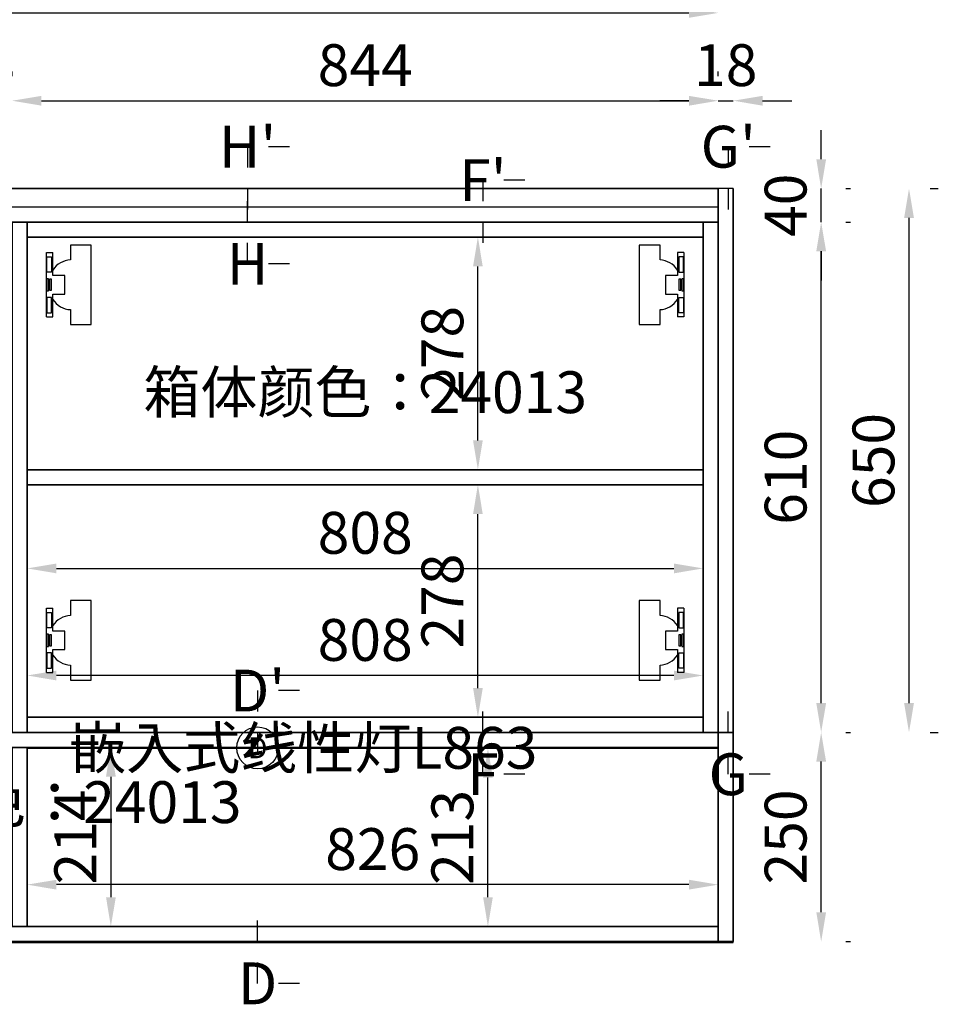
# Model space of a CAD drawing. Units: millimetres. Extents: x 49394 to 85641, y 11123 to 15579.
# Drawn here: x 66679 to 67777, y 13623 to 14800 of the extents above; entities that cross this region are included whole.
import ezdxf
from ezdxf.enums import TextEntityAlignment as Align

# ---------------------------------------------------------------- set-up
doc = ezdxf.new("R2010")
doc.units = ezdxf.units.MM
doc.linetypes.add('oppeinFootLine', pattern=[50, 25, -25])
doc.styles.add('宋体', font='txt', dxfattribs={"height": 50})
doc.dimstyles.new('3vjia', dxfattribs={"dimscale": 35, "dimtxt": 2, "dimasz": 1, "dimexe": 1, "dimexo": 2, "dimgap": 0.5, "dimtad": 1, "dimdec": 0, "dimzin": 0, "dimdsep": 46, "dimtxsty": '宋体', "dimcen": 1.5, "dimdle": 1, "dimadec": 0, "dimazin": 0, "dimtfac": 1, "dimtdec": 4, "dimtmove": 2, "dimatfit": 3, "dimfxl": 3, "dimfxlon": 1, "dimtolj": 1, "dimtzin": 0, "dimarcsym": 0})

# ---------------------------------------------------------------- blocks, each defined once
blk = doc.blocks.new('*D371')
at = {"color": 251, "lineweight": -2, "transparency": 16777216}
for p, q in [((66817.6, 13929.7), (66822.9, 13929.7)), ((66787.9, 13894.7), (66787.9, 13750.7)), ((66817.6, 13715.7), (66822.9, 13715.7))]:
    blk.add_line(p, q, dxfattribs=at)
at = {"color": 251, "transparency": 16777216}
for points in [[(66782.1, 13894.7), (66793.8, 13894.7), (66787.9, 13929.7)], [(66782.1, 13750.7), (66793.8, 13750.7), (66787.9, 13715.7)]]:
    blk.add_solid(points, dxfattribs=at)
at = {"layer": 'Defpoints', "color": 0, "transparency": 16777216}
for p in [(66687.9, 13929.7, 3535), (66687.9, 13715.7, 3535), (66787.9, 13715.7)]:
    blk.add_point(p, dxfattribs=at)
at = {"color": 7, "transparency": 16777216, "insert": (66745.4, 13822.7), "char_height": 50, "attachment_point": 5, "rotation": 90, "style": '宋体'}
blk.add_mtext('\\A1;214', dxfattribs=at)
blk = doc.blocks.new('CabinetBoard-柜体横板-e5f4f451-4f66-4915-9014-dc724b5804b9')
for p, q in [((15723.2, 3176.4, 3535), (15723.2, 3176.4, 3535)), ((15723.2, 3176.4, 3535), (15723.2, 3176.4, 3535)), ((15723.2, 3176.4, 3535), (15723.2, 3176.4, 3535)), ((15723.2, 3176.4, 3535), (17393.2, 3176.4, 3535)), ((17393.2, 3176.4, 3535), (15723.2, 3176.4, 3535)), ((15723.2, 3158.4, 3535), (15723.2, 3176.4, 3535)), ((15723.2, 3158.4, 3535), (15723.2, 3176.4, 3535)), ((17393.2, 3176.4, 3535), (17393.2, 3176.4, 3535)), ((17393.2, 3176.4, 3535), (17393.2, 3176.4, 3535)), ((17393.2, 3176.4, 3535), (17393.2, 3176.4, 3535)), ((17393.2, 3158.4, 3535), (17393.2, 3176.4, 3535)), ((17393.2, 3158.4, 3535), (17393.2, 3176.4, 3535)), ((15723.2, 3158.4, 3535), (15723.2, 3158.4, 3535)), ((15723.2, 3158.4, 3535), (15723.2, 3158.4, 3535)), ((15723.2, 3158.4, 3535), (15723.2, 3158.4, 3535)), ((15723.2, 3158.4, 3535), (17393.2, 3158.4, 3535)), ((17393.2, 3158.4, 3535), (15723.2, 3158.4, 3535)), ((17393.2, 3158.4, 3535), (17393.2, 3158.4, 3535)), ((17393.2, 3158.4, 3535), (17393.2, 3158.4, 3535)), ((17393.2, 3158.4, 3535), (17393.2, 3158.4, 3535))]:
    blk.add_line(p, q)
blk = doc.blocks.new('CabinetBoard-柜体横板-c106d1f3-3941-4812-805d-e37c74c05da0')
for p, q in [((15723.2, 2944.4, 3535), (15723.2, 2944.4, 3535)), ((15723.2, 2944.4, 3535), (15723.2, 2944.4, 3535)), ((15723.2, 2944.4, 3535), (15723.2, 2944.4, 3535)), ((15723.2, 2944.4, 3535), (17393.2, 2944.4, 3535)), ((17393.2, 2944.4, 3535), (15723.2, 2944.4, 3535)), ((15723.2, 2926.4, 3535), (15723.2, 2944.4, 3535)), ((15723.2, 2926.4, 3535), (15723.2, 2944.4, 3535)), ((17393.2, 2944.4, 3535), (17393.2, 2944.4, 3535)), ((17393.2, 2944.4, 3535), (17393.2, 2944.4, 3535)), ((17393.2, 2944.4, 3535), (17393.2, 2944.4, 3535)), ((17393.2, 2926.4, 3535), (17393.2, 2944.4, 3535)), ((17393.2, 2926.4, 3535), (17393.2, 2944.4, 3535)), ((15723.2, 2926.4, 3535), (15723.2, 2926.4, 3535)), ((15723.2, 2926.4, 3535), (15723.2, 2926.4, 3535)), ((15723.2, 2926.4, 3535), (15723.2, 2926.4, 3535)), ((15723.2, 2926.4, 3535), (17393.2, 2926.4, 3535)), ((17393.2, 2926.4, 3535), (15723.2, 2926.4, 3535)), ((17393.2, 2926.4, 3535), (17393.2, 2926.4, 3535)), ((17393.2, 2926.4, 3535), (17393.2, 2926.4, 3535)), ((17393.2, 2926.4, 3535), (17393.2, 2926.4, 3535))]:
    blk.add_line(p, q)
blk = doc.blocks.new('CabinetBoard-柜体竖板-ccc59299-046b-45e5-b372-d1145cda1181')
for p, q in [((15705.2, 2926.4, 3535), (15705.2, 3176.4, 3535)), ((15705.2, 3176.4, 3535), (15705.2, 3176.4, 3535)), ((15705.2, 3176.4, 3535), (15705.2, 3176.4, 3535)), ((15705.2, 3176.4, 3535), (15705.2, 3176.4, 3535)), ((15705.2, 3176.4, 3535), (15705.2, 2926.4, 3535)), ((15723.2, 3176.4, 3535), (15705.2, 3176.4, 3535)), ((15723.2, 3176.4, 3535), (15705.2, 3176.4, 3535)), ((15723.2, 2926.4, 3535), (15723.2, 3176.4, 3535)), ((15723.2, 3176.4, 3535), (15723.2, 3176.4, 3535)), ((15723.2, 3176.4, 3535), (15723.2, 3176.4, 3535)), ((15723.2, 3176.4, 3535), (15723.2, 3176.4, 3535)), ((15723.2, 3176.4, 3535), (15723.2, 2926.4, 3535)), ((15705.2, 2926.4, 3535), (15705.2, 2926.4, 3535)), ((15705.2, 2926.4, 3535), (15705.2, 2926.4, 3535)), ((15705.2, 2926.4, 3535), (15705.2, 2926.4, 3535)), ((15723.2, 2926.4, 3535), (15705.2, 2926.4, 3535)), ((15723.2, 2926.4, 3535), (15705.2, 2926.4, 3535)), ((15723.2, 2926.4, 3535), (15723.2, 2926.4, 3535)), ((15723.2, 2926.4, 3535), (15723.2, 2926.4, 3535)), ((15723.2, 2926.4, 3535), (15723.2, 2926.4, 3535))]:
    blk.add_line(p, q)
blk = doc.blocks.new('CabinetBoard-柜体竖板-c174d124-8bb8-4cdf-99cb-5683bcab71f4')
for p, q in [((17393.2, 2926.4, 3535), (17393.2, 3176.4, 3535)), ((17393.2, 3176.4, 3535), (17393.2, 3176.4, 3535)), ((17393.2, 3176.4, 3535), (17393.2, 3176.4, 3535)), ((17393.2, 3176.4, 3535), (17393.2, 3176.4, 3535)), ((17393.2, 3176.4, 3535), (17393.2, 2926.4, 3535)), ((17411.2, 3176.4, 3535), (17393.2, 3176.4, 3535)), ((17411.2, 3176.4, 3535), (17393.2, 3176.4, 3535)), ((17411.2, 2926.4, 3535), (17411.2, 3176.4, 3535)), ((17411.2, 3176.4, 3535), (17411.2, 3176.4, 3535)), ((17411.2, 3176.4, 3535), (17411.2, 3176.4, 3535)), ((17411.2, 3176.4, 3535), (17411.2, 3176.4, 3535)), ((17411.2, 3176.4, 3535), (17411.2, 2926.4, 3535)), ((17393.2, 2926.4, 3535), (17393.2, 2926.4, 3535)), ((17393.2, 2926.4, 3535), (17393.2, 2926.4, 3535)), ((17393.2, 2926.4, 3535), (17393.2, 2926.4, 3535)), ((17411.2, 2926.4, 3535), (17393.2, 2926.4, 3535)), ((17411.2, 2926.4, 3535), (17393.2, 2926.4, 3535)), ((17411.2, 2926.4, 3535), (17411.2, 2926.4, 3535)), ((17411.2, 2926.4, 3535), (17411.2, 2926.4, 3535)), ((17411.2, 2926.4, 3535), (17411.2, 2926.4, 3535))]:
    blk.add_line(p, q)
blk = doc.blocks.new('CabinetBoard-单元柜18背板-e862447f-1a48-459d-bb4c-30fb33f6471c')
blk.add_lwpolyline([(15723.2, 2944.4), (15723.2, 3158.4), (17393.2, 3158.4), (17393.2, 2944.4)], close=True)
blk = doc.blocks.new('CabinetBoard-柜体竖板-7ef262bb-a825-4381-bf54-f45dc41a3543')
for p, q in [((16549.2, 2944.4, 3535), (16549.2, 3158.4, 3535)), ((16549.2, 3158.4, 3535), (16549.2, 3158.4, 3535)), ((16549.2, 3158.4, 3535), (16549.2, 3158.4, 3535)), ((16549.2, 3158.4, 3535), (16549.2, 3158.4, 3535)), ((16549.2, 3158.4, 3535), (16549.2, 2944.4, 3535)), ((16567.2, 3158.4, 3535), (16549.2, 3158.4, 3535)), ((16567.2, 3158.4, 3535), (16549.2, 3158.4, 3535)), ((16567.2, 2944.4, 3535), (16567.2, 3158.4, 3535)), ((16567.2, 3158.4, 3535), (16567.2, 3158.4, 3535)), ((16567.2, 3158.4, 3535), (16567.2, 3158.4, 3535)), ((16567.2, 3158.4, 3535), (16567.2, 3158.4, 3535)), ((16567.2, 3158.4, 3535), (16567.2, 2944.4, 3535)), ((16549.2, 2944.4, 3535), (16549.2, 2944.4, 3535)), ((16549.2, 2944.4, 3535), (16549.2, 2944.4, 3535)), ((16549.2, 2944.4, 3535), (16549.2, 2944.4, 3535)), ((16567.2, 2944.4, 3535), (16549.2, 2944.4, 3535)), ((16567.2, 2944.4, 3535), (16549.2, 2944.4, 3535)), ((16567.2, 2944.4, 3535), (16567.2, 2944.4, 3535)), ((16567.2, 2944.4, 3535), (16567.2, 2944.4, 3535)), ((16567.2, 2944.4, 3535), (16567.2, 2944.4, 3535))]:
    blk.add_line(p, q)
blk = doc.blocks.new('Functor-竖隔板-986d80b3-fbd5-42f9-bc30-c1d00ffb9df0')
blk.add_blockref('CabinetBoard-柜体竖板-7ef262bb-a825-4381-bf54-f45dc41a3543', (0, 0))
blk = doc.blocks.new('Hardware-灯-aa61dde1-f423-4753-8fcc-1d2633037b3b')
for p, q in [((15705.2, 2926.4, 3535), (15705.2, 2926.4, 3535)), ((15705.2, 2926.4, 3535), (15705.2, 2926.4, 3535)), ((15705.2, 2926.4, 3535), (15705.2, 2926.4, 3535)), ((15705.2, 2926.4, 3535), (17411.2, 2926.4, 3535)), ((17411.2, 2926.4, 3535), (15705.2, 2926.4, 3535)), ((15705.2, 2925.4, 3535), (15705.2, 2926.4, 3535)), ((15705.2, 2925.4, 3535), (15705.2, 2926.4, 3535)), ((15705.2, 2925.4, 3535), (15705.2, 2925.4, 3535)), ((15705.2, 2925.4, 3535), (15705.2, 2925.4, 3535)), ((15705.2, 2925.4, 3535), (15705.2, 2925.4, 3535)), ((15705.2, 2925.4, 3535), (17411.2, 2925.4, 3535)), ((17411.2, 2925.4, 3535), (15705.2, 2925.4, 3535)), ((17411.2, 2926.4, 3535), (17411.2, 2926.4, 3535)), ((17411.2, 2926.4, 3535), (17411.2, 2926.4, 3535)), ((17411.2, 2926.4, 3535), (17411.2, 2926.4, 3535)), ((17411.2, 2925.4, 3535), (17411.2, 2926.4, 3535)), ((17411.2, 2925.4, 3535), (17411.2, 2926.4, 3535)), ((17411.2, 2925.4, 3535), (17411.2, 2925.4, 3535)), ((17411.2, 2925.4, 3535), (17411.2, 2925.4, 3535)), ((17411.2, 2925.4, 3535), (17411.2, 2925.4, 3535))]:
    blk.add_line(p, q)
blk = doc.blocks.new('Functor-E系嵌入式线性灯灰色L1800-715b4c08-7739-4f44-a015-bbe2c09142bd')
blk.add_blockref('Hardware-灯-aa61dde1-f423-4753-8fcc-1d2633037b3b', (0, 0))
blk = doc.blocks.new('Hardware-灯-74f92e4e-d74c-404d-b51d-edb3e87bc249')
for p, q in [((15705.2, 2926.4, 3535), (15705.2, 2926.4, 3535)), ((15705.2, 2926.4, 3535), (15705.2, 2926.4, 3535)), ((15705.2, 2926.4, 3535), (15705.2, 2926.4, 3535)), ((15705.2, 2926.4, 3535), (17411.2, 2926.4, 3535)), ((17411.2, 2926.4, 3535), (15705.2, 2926.4, 3535)), ((15705.2, 2925.4, 3535), (15705.2, 2926.4, 3535)), ((15705.2, 2925.4, 3535), (15705.2, 2926.4, 3535)), ((15705.2, 2925.4, 3535), (15705.2, 2925.4, 3535)), ((15705.2, 2925.4, 3535), (15705.2, 2925.4, 3535)), ((15705.2, 2925.4, 3535), (15705.2, 2925.4, 3535)), ((15705.2, 2925.4, 3535), (17411.2, 2925.4, 3535)), ((17411.2, 2925.4, 3535), (15705.2, 2925.4, 3535)), ((17411.2, 2926.4, 3535), (17411.2, 2926.4, 3535)), ((17411.2, 2926.4, 3535), (17411.2, 2926.4, 3535)), ((17411.2, 2926.4, 3535), (17411.2, 2926.4, 3535)), ((17411.2, 2925.4, 3535), (17411.2, 2926.4, 3535)), ((17411.2, 2925.4, 3535), (17411.2, 2926.4, 3535)), ((17411.2, 2925.4, 3535), (17411.2, 2925.4, 3535)), ((17411.2, 2925.4, 3535), (17411.2, 2925.4, 3535)), ((17411.2, 2925.4, 3535), (17411.2, 2925.4, 3535))]:
    blk.add_line(p, q)
blk = doc.blocks.new('Functor-E系嵌入式线性灯灰色L1800-af5b211e-265e-4ef0-9284-9e15c354c1e9')
blk.add_blockref('Hardware-灯-74f92e4e-d74c-404d-b51d-edb3e87bc249', (0, 0))
blk = doc.blocks.new('Hardware-灯-e17e55f4-f81f-48bf-99e6-dcce41bebc31')
for p, q in [((15723.2, 3158.4, 3535), (15723.2, 3158.4, 3535)), ((15723.2, 3158.4, 3535), (15723.2, 3158.4, 3535)), ((15723.2, 3158.4, 3535), (15723.2, 3158.4, 3535)), ((15723.2, 3158.4, 3535), (16549.2, 3158.4, 3535)), ((16549.2, 3158.4, 3535), (15723.2, 3158.4, 3535)), ((15723.2, 3157.4, 3535), (15723.2, 3158.4, 3535)), ((15723.2, 3157.4, 3535), (15723.2, 3158.4, 3535)), ((15723.2, 3157.4, 3535), (15723.2, 3157.4, 3535)), ((15723.2, 3157.4, 3535), (15723.2, 3157.4, 3535)), ((15723.2, 3157.4, 3535), (15723.2, 3157.4, 3535)), ((15723.2, 3157.4, 3535), (16549.2, 3157.4, 3535)), ((16549.2, 3157.4, 3535), (15723.2, 3157.4, 3535)), ((16549.2, 3158.4, 3535), (16549.2, 3158.4, 3535)), ((16549.2, 3158.4, 3535), (16549.2, 3158.4, 3535)), ((16549.2, 3158.4, 3535), (16549.2, 3158.4, 3535)), ((16549.2, 3157.4, 3535), (16549.2, 3158.4, 3535)), ((16549.2, 3157.4, 3535), (16549.2, 3158.4, 3535)), ((16549.2, 3157.4, 3535), (16549.2, 3157.4, 3535)), ((16549.2, 3157.4, 3535), (16549.2, 3157.4, 3535)), ((16549.2, 3157.4, 3535), (16549.2, 3157.4, 3535))]:
    blk.add_line(p, q)
blk = doc.blocks.new('Functor-E系嵌入式线性灯灰色L863-d84b9a25-a318-403e-915c-7ae4d8f27c97')
blk.add_blockref('Hardware-灯-e17e55f4-f81f-48bf-99e6-dcce41bebc31', (0, 0))
blk = doc.blocks.new('Hardware-灯-f4e2ed93-6f4d-4509-9838-148341bd696a')
for p, q in [((16567.2, 3158.4, 3535), (16567.2, 3158.4, 3535)), ((16567.2, 3158.4, 3535), (16567.2, 3158.4, 3535)), ((16567.2, 3158.4, 3535), (16567.2, 3158.4, 3535)), ((16567.2, 3158.4, 3535), (17393.2, 3158.4, 3535)), ((17393.2, 3158.4, 3535), (16567.2, 3158.4, 3535)), ((16567.2, 3157.4, 3535), (16567.2, 3158.4, 3535)), ((16567.2, 3157.4, 3535), (16567.2, 3158.4, 3535)), ((16567.2, 3157.4, 3535), (16567.2, 3157.4, 3535)), ((16567.2, 3157.4, 3535), (16567.2, 3157.4, 3535)), ((16567.2, 3157.4, 3535), (16567.2, 3157.4, 3535)), ((16567.2, 3157.4, 3535), (17393.2, 3157.4, 3535)), ((17393.2, 3157.4, 3535), (16567.2, 3157.4, 3535)), ((17393.2, 3158.4, 3535), (17393.2, 3158.4, 3535)), ((17393.2, 3158.4, 3535), (17393.2, 3158.4, 3535)), ((17393.2, 3158.4, 3535), (17393.2, 3158.4, 3535)), ((17393.2, 3157.4, 3535), (17393.2, 3158.4, 3535)), ((17393.2, 3157.4, 3535), (17393.2, 3158.4, 3535)), ((17393.2, 3157.4, 3535), (17393.2, 3157.4, 3535)), ((17393.2, 3157.4, 3535), (17393.2, 3157.4, 3535)), ((17393.2, 3157.4, 3535), (17393.2, 3157.4, 3535))]:
    blk.add_line(p, q)
blk = doc.blocks.new('Functor-E系嵌入式线性灯灰色L863-06ed4565-9bbc-49ed-9a35-5a21d6c1c3f1')
blk.add_blockref('Hardware-灯-f4e2ed93-6f4d-4509-9838-148341bd696a', (0, 0))
blk = doc.blocks.new('Unit-定制顶柜_背板横纹-0a1ef455-f01f-4f25-b9b4-a5f3e8927d62')
for name in ['CabinetBoard-柜体竖板-ccc59299-046b-45e5-b372-d1145cda1181', 'CabinetBoard-柜体横板-e5f4f451-4f66-4915-9014-dc724b5804b9', 'CabinetBoard-柜体竖板-c174d124-8bb8-4cdf-99cb-5683bcab71f4', 'CabinetBoard-单元柜18背板-e862447f-1a48-459d-bb4c-30fb33f6471c', 'Functor-E系嵌入式线性灯灰色L863-d84b9a25-a318-403e-915c-7ae4d8f27c97', 'Functor-竖隔板-986d80b3-fbd5-42f9-bc30-c1d00ffb9df0', 'Functor-E系嵌入式线性灯灰色L863-06ed4565-9bbc-49ed-9a35-5a21d6c1c3f1', 'CabinetBoard-柜体横板-c106d1f3-3941-4812-805d-e37c74c05da0', 'Functor-E系嵌入式线性灯灰色L1800-715b4c08-7739-4f44-a015-bbe2c09142bd', 'Functor-E系嵌入式线性灯灰色L1800-af5b211e-265e-4ef0-9284-9e15c354c1e9']:
    blk.add_blockref(name, (0, 0))
blk = doc.blocks.new('*D373')
at = {"color": 251, "lineweight": -2, "transparency": 16777216}
for p, q in [((66722.9, 14143.7), (67460.9, 14143.7)), ((66687.9, 14114), (66687.9, 14108.7)), ((67495.9, 14114), (67495.9, 14108.7))]:
    blk.add_line(p, q, dxfattribs=at)
at = {"color": 251, "transparency": 16777216}
for points in [[(66722.9, 14149.5), (66722.9, 14137.8), (66687.9, 14143.7)], [(67460.9, 14149.5), (67460.9, 14137.8), (67495.9, 14143.7)]]:
    blk.add_solid(points, dxfattribs=at)
at = {"layer": 'Defpoints', "color": 0, "transparency": 16777216}
for p in [(66687.9, 14243.7, 3535), (67495.9, 14243.7, 3535), (67495.9, 14143.7)]:
    blk.add_point(p, dxfattribs=at)
at = {"color": 7, "transparency": 16777216, "insert": (67091.9, 14186.2), "char_height": 50, "attachment_point": 5, "style": '宋体'}
blk.add_mtext('\\A1;808', dxfattribs=at)
blk = doc.blocks.new('*U5')
for p, q in [((0, -25.11), (0, 25.11)), ((0, 25.11), (5, 25.11)), ((0, -25.11), (5, -25.11))]:
    blk.add_line(p, q)
for points in [[(18.67, -19.41), (18.67, -31), (34.83, -31), (34.83, 0), (34.83, 31), (18.67, 31), (18.67, 19.41)], [(5, -25.11), (5, -11.5), (5, -7.23), (14.28, -7.23), (14.28, 0), (14.28, 7.23), (5, 7.23), (5, 11.5), (5, 25.11)]]:
    blk.add_lwpolyline(points)
for points in [[(0.37, 21.8), (3.89, 21.8), (3.89, 9.82), (0.37, 9.82)], [(1.62, 0), (1.62, 4.74), (0, 4.74), (0, 0), (0, -4.74), (1.62, -4.74)], [(3.89, 0), (3.89, 4.25), (2.49, 4.25), (2.49, 0), (2.49, -4.25), (3.89, -4.25)], [(0.37, -21.8), (3.89, -21.8), (3.89, -9.82), (0.37, -9.82)]]:
    blk.add_lwpolyline(points, close=True)
for centre, start, end in [((19.66, 1.94), 93.21493, 146.89478), ((19.66, -1.94), 213.10522, 266.78507)]:
    blk.add_arc(centre, 17.49, start, end)
blk = doc.blocks.new('jiaolian-p')
at = {"xscale": 1.532464848725107, "yscale": 1.532464848725107, "zscale": 1.532464848725107}
blk.add_blockref('*U5', (0, 0), dxfattribs=at)
blk = doc.blocks.new('CabinetBoard-柜体横板-ab5b7268-6638-4562-97f8-1cb78b8be62a')
for p, q in [((16567.2, 3786.4, 3535), (16567.2, 3786.4, 3535)), ((16567.2, 3786.4, 3535), (16567.2, 3786.4, 3535)), ((16567.2, 3786.4, 3535), (16567.2, 3786.4, 3535)), ((16567.2, 3786.4, 3535), (17375.2, 3786.4, 3535)), ((17375.2, 3786.4, 3535), (16567.2, 3786.4, 3535)), ((16567.2, 3768.4, 3535), (16567.2, 3786.4, 3535)), ((16567.2, 3768.4, 3535), (16567.2, 3786.4, 3535)), ((17375.2, 3786.4, 3535), (17375.2, 3786.4, 3535)), ((17375.2, 3786.4, 3535), (17375.2, 3786.4, 3535)), ((17375.2, 3786.4, 3535), (17375.2, 3786.4, 3535)), ((17375.2, 3768.4, 3535), (17375.2, 3786.4, 3535)), ((17375.2, 3768.4, 3535), (17375.2, 3786.4, 3535)), ((16567.2, 3768.4, 3535), (16567.2, 3768.4, 3535)), ((16567.2, 3768.4, 3535), (16567.2, 3768.4, 3535)), ((16567.2, 3768.4, 3535), (16567.2, 3768.4, 3535)), ((16567.2, 3768.4, 3535), (17375.2, 3768.4, 3535)), ((17375.2, 3768.4, 3535), (16567.2, 3768.4, 3535)), ((17375.2, 3768.4, 3535), (17375.2, 3768.4, 3535)), ((17375.2, 3768.4, 3535), (17375.2, 3768.4, 3535)), ((17375.2, 3768.4, 3535), (17375.2, 3768.4, 3535))]:
    blk.add_line(p, q)
blk = doc.blocks.new('CabinetBoard-柜体横板-98d88354-8b4b-4703-acaa-a63d055d4a78')
for p, q in [((16567.2, 3194.4, 3535), (16567.2, 3194.4, 3535)), ((16567.2, 3194.4, 3535), (16567.2, 3194.4, 3535)), ((16567.2, 3194.4, 3535), (16567.2, 3194.4, 3535)), ((16567.2, 3194.4, 3535), (17375.2, 3194.4, 3535)), ((17375.2, 3194.4, 3535), (16567.2, 3194.4, 3535)), ((16567.2, 3176.4, 3535), (16567.2, 3194.4, 3535)), ((16567.2, 3176.4, 3535), (16567.2, 3194.4, 3535)), ((17375.2, 3194.4, 3535), (17375.2, 3194.4, 3535)), ((17375.2, 3194.4, 3535), (17375.2, 3194.4, 3535)), ((17375.2, 3194.4, 3535), (17375.2, 3194.4, 3535)), ((17375.2, 3176.4, 3535), (17375.2, 3194.4, 3535)), ((17375.2, 3176.4, 3535), (17375.2, 3194.4, 3535)), ((16567.2, 3176.4, 3535), (16567.2, 3176.4, 3535)), ((16567.2, 3176.4, 3535), (16567.2, 3176.4, 3535)), ((16567.2, 3176.4, 3535), (16567.2, 3176.4, 3535)), ((16567.2, 3176.4, 3535), (17375.2, 3176.4, 3535)), ((17375.2, 3176.4, 3535), (16567.2, 3176.4, 3535)), ((17375.2, 3176.4, 3535), (17375.2, 3176.4, 3535)), ((17375.2, 3176.4, 3535), (17375.2, 3176.4, 3535)), ((17375.2, 3176.4, 3535), (17375.2, 3176.4, 3535))]:
    blk.add_line(p, q)
blk = doc.blocks.new('CabinetBoard-单元柜18背板-f014cc69-6ae5-4490-9663-1f0d2dea2360')
blk.add_lwpolyline([(16567.2, 3194.4), (16567.2, 3768.4), (17375.2, 3768.4), (17375.2, 3194.4)], close=True)
blk = doc.blocks.new('CabinetBoard-柜体竖板-dd7d1ba5-397b-4d04-8eea-a4ca633ec0ec')
for p, q in [((16549.2, 3176.4, 3535), (16549.2, 3786.4, 3535)), ((16549.2, 3786.4, 3535), (16549.2, 3786.4, 3535)), ((16549.2, 3786.4, 3535), (16549.2, 3786.4, 3535)), ((16549.2, 3786.4, 3535), (16549.2, 3786.4, 3535)), ((16549.2, 3786.4, 3535), (16549.2, 3176.4, 3535)), ((16567.2, 3786.4, 3535), (16549.2, 3786.4, 3535)), ((16567.2, 3786.4, 3535), (16549.2, 3786.4, 3535)), ((16567.2, 3176.4, 3535), (16567.2, 3786.4, 3535)), ((16567.2, 3786.4, 3535), (16567.2, 3786.4, 3535)), ((16567.2, 3786.4, 3535), (16567.2, 3786.4, 3535)), ((16567.2, 3786.4, 3535), (16567.2, 3786.4, 3535)), ((16567.2, 3786.4, 3535), (16567.2, 3176.4, 3535)), ((16549.2, 3176.4, 3535), (16549.2, 3176.4, 3535)), ((16549.2, 3176.4, 3535), (16549.2, 3176.4, 3535)), ((16549.2, 3176.4, 3535), (16549.2, 3176.4, 3535)), ((16567.2, 3176.4, 3535), (16549.2, 3176.4, 3535)), ((16567.2, 3176.4, 3535), (16549.2, 3176.4, 3535)), ((16567.2, 3176.4, 3535), (16567.2, 3176.4, 3535)), ((16567.2, 3176.4, 3535), (16567.2, 3176.4, 3535)), ((16567.2, 3176.4, 3535), (16567.2, 3176.4, 3535))]:
    blk.add_line(p, q)
blk = doc.blocks.new('CabinetBoard-柜体竖板-7f092f20-a08e-45e1-bb0c-96e118ee9878')
for p, q in [((17375.2, 3176.4, 3535), (17375.2, 3786.4, 3535)), ((17375.2, 3786.4, 3535), (17375.2, 3786.4, 3535)), ((17375.2, 3786.4, 3535), (17375.2, 3786.4, 3535)), ((17375.2, 3786.4, 3535), (17375.2, 3786.4, 3535)), ((17375.2, 3786.4, 3535), (17375.2, 3176.4, 3535)), ((17393.2, 3786.4, 3535), (17375.2, 3786.4, 3535)), ((17393.2, 3786.4, 3535), (17375.2, 3786.4, 3535)), ((17393.2, 3176.4, 3535), (17393.2, 3786.4, 3535)), ((17393.2, 3786.4, 3535), (17393.2, 3786.4, 3535)), ((17393.2, 3786.4, 3535), (17393.2, 3786.4, 3535)), ((17393.2, 3786.4, 3535), (17393.2, 3786.4, 3535)), ((17393.2, 3786.4, 3535), (17393.2, 3176.4, 3535)), ((17375.2, 3176.4, 3535), (17375.2, 3176.4, 3535)), ((17375.2, 3176.4, 3535), (17375.2, 3176.4, 3535)), ((17375.2, 3176.4, 3535), (17375.2, 3176.4, 3535)), ((17393.2, 3176.4, 3535), (17375.2, 3176.4, 3535)), ((17393.2, 3176.4, 3535), (17375.2, 3176.4, 3535)), ((17393.2, 3176.4, 3535), (17393.2, 3176.4, 3535)), ((17393.2, 3176.4, 3535), (17393.2, 3176.4, 3535)), ((17393.2, 3176.4, 3535), (17393.2, 3176.4, 3535))]:
    blk.add_line(p, q)
blk = doc.blocks.new('CabinetBoard-柜体横板-f7bfff34-36bd-4b8c-b2c8-b79d1233b3cb')
for p, q in [((16567.2, 3490.4, 3535), (16567.2, 3490.4, 3535)), ((16567.2, 3490.4, 3535), (16567.2, 3490.4, 3535)), ((16567.2, 3490.4, 3535), (16567.2, 3490.4, 3535)), ((16567.2, 3490.4, 3535), (17375.2, 3490.4, 3535)), ((17375.2, 3490.4, 3535), (16567.2, 3490.4, 3535)), ((16567.2, 3472.4, 3535), (16567.2, 3490.4, 3535)), ((16567.2, 3472.4, 3535), (16567.2, 3490.4, 3535)), ((17375.2, 3490.4, 3535), (17375.2, 3490.4, 3535)), ((17375.2, 3490.4, 3535), (17375.2, 3490.4, 3535)), ((17375.2, 3490.4, 3535), (17375.2, 3490.4, 3535)), ((17375.2, 3472.4, 3535), (17375.2, 3490.4, 3535)), ((17375.2, 3472.4, 3535), (17375.2, 3490.4, 3535)), ((16567.2, 3472.4, 3535), (16567.2, 3472.4, 3535)), ((16567.2, 3472.4, 3535), (16567.2, 3472.4, 3535)), ((16567.2, 3472.4, 3535), (16567.2, 3472.4, 3535)), ((16567.2, 3472.4, 3535), (17375.2, 3472.4, 3535)), ((17375.2, 3472.4, 3535), (16567.2, 3472.4, 3535)), ((17375.2, 3472.4, 3535), (17375.2, 3472.4, 3535)), ((17375.2, 3472.4, 3535), (17375.2, 3472.4, 3535)), ((17375.2, 3472.4, 3535), (17375.2, 3472.4, 3535))]:
    blk.add_line(p, q)
blk = doc.blocks.new('Functor-固定层板-9e1a5bb3-3e3b-4b2d-a6a1-5041c3ffa34e')
blk.add_blockref('CabinetBoard-柜体横板-f7bfff34-36bd-4b8c-b2c8-b79d1233b3cb', (0, 0))
blk = doc.blocks.new('Unit-定制顶柜_侧包顶底-c85cea26-208e-405d-bdd5-ee4545401980')
for name in ['CabinetBoard-柜体竖板-dd7d1ba5-397b-4d04-8eea-a4ca633ec0ec', 'CabinetBoard-柜体横板-ab5b7268-6638-4562-97f8-1cb78b8be62a', 'CabinetBoard-柜体竖板-7f092f20-a08e-45e1-bb0c-96e118ee9878', 'CabinetBoard-单元柜18背板-f014cc69-6ae5-4490-9663-1f0d2dea2360', 'Functor-固定层板-9e1a5bb3-3e3b-4b2d-a6a1-5041c3ffa34e', 'CabinetBoard-柜体横板-98d88354-8b4b-4703-acaa-a63d055d4a78']:
    blk.add_blockref(name, (0, 0))
blk = doc.blocks.new('DoorBoard-18mm平板饰面板-f81a1694-c948-4720-8688-796c4e42dff3')
at = {"color": 30}
for p, q in [((17393.2, 3176.4, 3535), (17393.2, 3826.4, 3535)), ((17393.2, 3826.4, 3535), (17393.2, 3826.4, 3535)), ((17393.2, 3826.4, 3535), (17393.2, 3826.4, 3535)), ((17393.2, 3826.4, 3535), (17393.2, 3826.4, 3535)), ((17393.2, 3826.4, 3535), (17393.2, 3176.4, 3535)), ((17411.2, 3826.4, 3535), (17393.2, 3826.4, 3535)), ((17411.2, 3826.4, 3535), (17393.2, 3826.4, 3535)), ((17411.2, 3176.4, 3535), (17411.2, 3826.4, 3535)), ((17411.2, 3826.4, 3535), (17411.2, 3826.4, 3535)), ((17411.2, 3826.4, 3535), (17411.2, 3826.4, 3535)), ((17411.2, 3826.4, 3535), (17411.2, 3826.4, 3535)), ((17411.2, 3826.4, 3535), (17411.2, 3176.4, 3535)), ((17393.2, 3176.4, 3535), (17393.2, 3176.4, 3535)), ((17393.2, 3176.4, 3535), (17393.2, 3176.4, 3535)), ((17393.2, 3176.4, 3535), (17393.2, 3176.4, 3535)), ((17411.2, 3176.4, 3535), (17393.2, 3176.4, 3535)), ((17411.2, 3176.4, 3535), (17393.2, 3176.4, 3535)), ((17411.2, 3176.4, 3535), (17411.2, 3176.4, 3535)), ((17411.2, 3176.4, 3535), (17411.2, 3176.4, 3535)), ((17411.2, 3176.4, 3535), (17411.2, 3176.4, 3535))]:
    blk.add_line(p, q, dxfattribs=at)
blk = doc.blocks.new('Unit-饰面平板侧封板-75ecf0ce-6226-4df4-b0a9-667cf057ce60')
blk.add_blockref('DoorBoard-18mm平板饰面板-f81a1694-c948-4720-8688-796c4e42dff3', (0, 0))
blk = doc.blocks.new('DoorBoard-封顶板（全系列）-0f014577-de05-4bed-8ba9-102e9252c406')
at = {"color": 30}
for p, q in [((15705.2, 3786.4, 3535), (15705.2, 3826.4, 3535)), ((15705.2, 3786.4, 3535), (15705.2, 3826.4, 3535)), ((17393.2, 3786.4, 3535), (17393.2, 3826.4, 3535)), ((17393.2, 3786.4, 3535), (17393.2, 3826.4, 3535))]:
    blk.add_line(p, q, dxfattribs=at)
for points in [[(15705.2, 3826.4), (15705.2, 3826.4), (17393.2, 3826.4), (17393.2, 3826.4)], [(15705.2, 3786.4), (15705.2, 3786.4), (17393.2, 3786.4), (17393.2, 3786.4)]]:
    blk.add_lwpolyline(points, close=True, dxfattribs=at)
blk = doc.blocks.new('Unit-顶封板-无侧-a93f207f-e5e5-4e0b-b750-8a6eeacf0273')
blk.add_blockref('DoorBoard-封顶板（全系列）-0f014577-de05-4bed-8ba9-102e9252c406', (0, 0))
blk = doc.blocks.new('*D380')
at = {"color": 251, "lineweight": -2, "transparency": 16777216}
for p, q in [((67260.1, 13928.7), (67273.6, 13928.7)), ((67238.6, 13750.7), (67238.6, 13893.7)), ((67258.8, 13715.7), (67273.6, 13715.7))]:
    blk.add_line(p, q, dxfattribs=at)
at = {"color": 251, "transparency": 16777216}
for points in [[(67232.8, 13893.7), (67244.4, 13893.7), (67238.6, 13928.7)], [(67232.8, 13750.7), (67244.4, 13750.7), (67238.6, 13715.7)]]:
    blk.add_solid(points, dxfattribs=at)
at = {"layer": 'Defpoints', "color": 0, "transparency": 16777216}
for p in [(67238.6, 13928.7, 84), (67238.6, 13928.7), (67238.6, 13715.7, 330)]:
    blk.add_point(p, dxfattribs=at)
at = {"color": 7, "transparency": 16777216, "insert": (67196.1, 13822.2), "char_height": 50, "attachment_point": 5, "rotation": 90, "style": '宋体'}
blk.add_mtext('\\A1;213', dxfattribs=at)
blk = doc.blocks.new('*D383')
at = {"color": 251, "lineweight": -2, "transparency": 16777216}
for p, q in [((67230.5, 14243.7), (67261.6, 14243.7)), ((67226.6, 14000.7), (67226.6, 14208.7)), ((67245.9, 13965.7), (67261.6, 13965.7))]:
    blk.add_line(p, q, dxfattribs=at)
at = {"color": 251, "transparency": 16777216}
for points in [[(67220.8, 14208.7), (67232.4, 14208.7), (67226.6, 14243.7)], [(67220.8, 14000.7), (67232.4, 14000.7), (67226.6, 13965.7)]]:
    blk.add_solid(points, dxfattribs=at)
at = {"layer": 'Defpoints', "color": 0, "transparency": 16777216}
for p in [(67226.6, 14243.7, 18), (67226.6, 14243.7), (67226.6, 13965.7, 310)]:
    blk.add_point(p, dxfattribs=at)
at = {"color": 7, "transparency": 16777216, "insert": (67184.1, 14104.7), "char_height": 50, "attachment_point": 5, "rotation": 90, "style": '宋体'}
blk.add_mtext('\\A1;278', dxfattribs=at)
blk = doc.blocks.new('*D384')
at = {"color": 251, "lineweight": -2, "transparency": 16777216}
for p, q in [((67226.6, 14539.7), (67261.6, 14539.7)), ((67226.6, 14296.7), (67226.6, 14504.7)), ((67245.9, 14261.7), (67261.6, 14261.7))]:
    blk.add_line(p, q, dxfattribs=at)
at = {"color": 251, "transparency": 16777216}
for points in [[(67220.8, 14504.7), (67232.4, 14504.7), (67226.6, 14539.7)], [(67220.8, 14296.7), (67232.4, 14296.7), (67226.6, 14261.7)]]:
    blk.add_solid(points, dxfattribs=at)
at = {"layer": 'Defpoints', "color": 0, "transparency": 16777216}
for p in [(67226.6, 14539.7, 0), (67226.6, 14539.7), (67226.6, 14261.7, 310)]:
    blk.add_point(p, dxfattribs=at)
at = {"color": 7, "transparency": 16777216, "insert": (67184.1, 14400.7), "char_height": 50, "attachment_point": 5, "rotation": 90, "style": '宋体'}
blk.add_mtext('\\A1;278', dxfattribs=at)
blk = doc.blocks.new('*D389')
at = {"color": 251, "lineweight": -2, "transparency": 16777216}
for p, q in [((66687.9, 13799.3), (66687.9, 13800.7)), ((67513.9, 13799.3), (67513.9, 13800.7)), ((67478.9, 13765.7), (66722.9, 13765.7))]:
    blk.add_line(p, q, dxfattribs=at)
at = {"color": 251, "transparency": 16777216}
for points in [[(66722.9, 13771.5), (66722.9, 13759.8), (66687.9, 13765.7)], [(67478.9, 13771.5), (67478.9, 13759.8), (67513.9, 13765.7)]]:
    blk.add_solid(points, dxfattribs=at)
at = {"layer": 'Defpoints', "color": 0, "transparency": 16777216}
for p in [(66687.9, 13765.7, 3535), (66687.9, 13765.7), (67513.9, 13765.7, 3535)]:
    blk.add_point(p, dxfattribs=at)
at = {"color": 7, "transparency": 16777216, "insert": (67100.9, 13808.2), "char_height": 50, "attachment_point": 5, "style": '宋体'}
blk.add_mtext('\\A1;826', dxfattribs=at)
blk = doc.blocks.new('*D391')
at = {"color": 251, "lineweight": -2, "transparency": 16777216}
for p, q in [((66687.9, 14049.3), (66687.9, 14050.7)), ((67495.9, 14049.3), (67495.9, 14050.7)), ((67460.9, 14015.7), (66722.9, 14015.7))]:
    blk.add_line(p, q, dxfattribs=at)
at = {"color": 251, "transparency": 16777216}
for points in [[(66722.9, 14021.5), (66722.9, 14009.8), (66687.9, 14015.7)], [(67460.9, 14021.5), (67460.9, 14009.8), (67495.9, 14015.7)]]:
    blk.add_solid(points, dxfattribs=at)
at = {"layer": 'Defpoints', "color": 0, "transparency": 16777216}
for p in [(66687.9, 14015.7, 3535), (66687.9, 14015.7), (67495.9, 14015.7, 3535)]:
    blk.add_point(p, dxfattribs=at)
at = {"color": 7, "transparency": 16777216, "insert": (67091.9, 14058.2), "char_height": 50, "attachment_point": 5, "style": '宋体'}
blk.add_mtext('\\A1;808', dxfattribs=at)
blk = doc.blocks.new('*D396')
at = {"color": 251, "lineweight": -2, "transparency": 16777216}
for p, q in [((67767.2, 14597.7), (67776.9, 14597.7)), ((67741.9, 13982.7), (67741.9, 14562.7)), ((67767.2, 13947.7), (67776.9, 13947.7))]:
    blk.add_line(p, q, dxfattribs=at)
at = {"color": 251, "transparency": 16777216}
for points in [[(67736.1, 14562.7), (67747.8, 14562.7), (67741.9, 14597.7)], [(67736.1, 13982.7), (67747.8, 13982.7), (67741.9, 13947.7)]]:
    blk.add_solid(points, dxfattribs=at)
at = {"layer": 'Defpoints', "color": 0, "transparency": 16777216}
for p in [(67531.9, 14597.7, 3535), (67741.9, 14597.7), (67531.9, 13947.7, 3535)]:
    blk.add_point(p, dxfattribs=at)
at = {"color": 7, "transparency": 16777216, "insert": (67699.4, 14272.7), "char_height": 50, "attachment_point": 5, "rotation": 90, "style": '宋体'}
blk.add_mtext('\\A1;650', dxfattribs=at)
blk = doc.blocks.new('*D397')
at = {"color": 251, "lineweight": -2, "transparency": 16777216}
for p, q in [((67666.4, 13947.7), (67671.9, 13947.7)), ((67636.9, 13732.7), (67636.9, 13912.7)), ((67666.4, 13697.7), (67671.9, 13697.7))]:
    blk.add_line(p, q, dxfattribs=at)
at = {"color": 251, "transparency": 16777216}
for points in [[(67631.1, 13912.7), (67642.8, 13912.7), (67636.9, 13947.7)], [(67631.1, 13732.7), (67642.8, 13732.7), (67636.9, 13697.7)]]:
    blk.add_solid(points, dxfattribs=at)
at = {"layer": 'Defpoints', "color": 0, "transparency": 16777216}
for p in [(67531.9, 13947.7, 3535), (67636.9, 13947.7), (67531.9, 13697.7, 3535)]:
    blk.add_point(p, dxfattribs=at)
at = {"color": 7, "transparency": 16777216, "insert": (67594.4, 13822.7), "char_height": 50, "attachment_point": 5, "rotation": 90, "style": '宋体'}
blk.add_mtext('\\A1;250', dxfattribs=at)
blk = doc.blocks.new('*D398')
at = {"color": 251, "lineweight": -2, "transparency": 16777216}
for p, q in [((67666.4, 14557.7), (67671.9, 14557.7)), ((67636.9, 13982.7), (67636.9, 14522.7)), ((67666.4, 13947.7), (67671.9, 13947.7))]:
    blk.add_line(p, q, dxfattribs=at)
at = {"color": 251, "transparency": 16777216}
for points in [[(67631.1, 14522.7), (67642.8, 14522.7), (67636.9, 14557.7)], [(67631.1, 13982.7), (67642.8, 13982.7), (67636.9, 13947.7)]]:
    blk.add_solid(points, dxfattribs=at)
at = {"layer": 'Defpoints', "color": 0, "transparency": 16777216}
for p in [(67531.9, 14557.7, 3535), (67636.9, 14557.7), (67531.9, 13947.7, 3535)]:
    blk.add_point(p, dxfattribs=at)
at = {"color": 7, "transparency": 16777216, "insert": (67594.4, 14252.7), "char_height": 50, "attachment_point": 5, "rotation": 90, "style": '宋体'}
blk.add_mtext('\\A1;610', dxfattribs=at)
blk = doc.blocks.new('*D399')
at = {"color": 251, "lineweight": -2, "transparency": 16777216}
for p, q in [((67636.9, 14632.7), (67636.9, 14667.7)), ((67636.9, 14557.7), (67636.9, 14597.7)), ((67666.4, 14597.7), (67671.9, 14597.7)), ((67666.4, 14557.7), (67671.9, 14557.7)), ((67636.9, 14522.7), (67636.9, 14487.7))]:
    blk.add_line(p, q, dxfattribs=at)
at = {"color": 251, "transparency": 16777216}
for points in [[(67631.1, 14632.7), (67642.8, 14632.7), (67636.9, 14597.7)], [(67631.1, 14522.7), (67642.8, 14522.7), (67636.9, 14557.7)]]:
    blk.add_solid(points, dxfattribs=at)
at = {"layer": 'Defpoints', "color": 0, "transparency": 16777216}
for p in [(67531.9, 14597.7, 3535), (67636.9, 14597.7), (67531.9, 14557.7, 3535)]:
    blk.add_point(p, dxfattribs=at)
at = {"color": 7, "transparency": 16777216, "insert": (67594.4, 14577.7), "char_height": 50, "attachment_point": 5, "rotation": 90, "style": '宋体'}
blk.add_mtext('\\A1;40', dxfattribs=at)
blk = doc.blocks.new('*D400')
at = {"color": 251, "lineweight": -2, "transparency": 16777216}
for p, q in [((65825.9, 14933.9), (65825.9, 14947.7)), ((67531.9, 14933.9), (67531.9, 14947.7)), ((65860.9, 14912.7), (67496.9, 14912.7))]:
    blk.add_line(p, q, dxfattribs=at)
at = {"color": 251, "transparency": 16777216}
for points in [[(65860.9, 14918.5), (65860.9, 14906.8), (65825.9, 14912.7)], [(67496.9, 14918.5), (67496.9, 14906.8), (67531.9, 14912.7)]]:
    blk.add_solid(points, dxfattribs=at)
at = {"layer": 'Defpoints', "color": 0, "transparency": 16777216}
for p in [(67531.9, 14912.7), (65825.9, 14597.7, 3535), (67531.9, 14597.7, 3535)]:
    blk.add_point(p, dxfattribs=at)
at = {"color": 7, "transparency": 16777216, "insert": (66678.9, 14955.2), "char_height": 50, "attachment_point": 5, "style": '宋体'}
blk.add_mtext('\\A1;1706', dxfattribs=at)
blk = doc.blocks.new('*D401')
at = {"color": 251, "lineweight": -2, "transparency": 16777216}
for p, q in [((65825.9, 14833), (65825.9, 14842.7)), ((67513.9, 14833), (67513.9, 14842.7)), ((65860.9, 14807.7), (67478.9, 14807.7))]:
    blk.add_line(p, q, dxfattribs=at)
at = {"color": 251, "transparency": 16777216}
for points in [[(65860.9, 14813.5), (65860.9, 14801.8), (65825.9, 14807.7)], [(67478.9, 14813.5), (67478.9, 14801.8), (67513.9, 14807.7)]]:
    blk.add_solid(points, dxfattribs=at)
at = {"layer": 'Defpoints', "color": 0, "transparency": 16777216}
for p in [(67513.9, 14807.7), (65825.9, 14597.7, 3535), (67513.9, 14597.7, 3535)]:
    blk.add_point(p, dxfattribs=at)
at = {"color": 7, "transparency": 16777216, "insert": (66669.9, 14850.2), "char_height": 50, "attachment_point": 5, "style": '宋体'}
blk.add_mtext('\\A1;1688', dxfattribs=at)
blk = doc.blocks.new('*D406')
at = {"color": 251, "lineweight": -2, "transparency": 16777216}
for p, q in [((66669.9, 14732.1), (66669.9, 14737.7)), ((67513.9, 14732.1), (67513.9, 14737.7)), ((66704.9, 14702.7), (67478.9, 14702.7))]:
    blk.add_line(p, q, dxfattribs=at)
at = {"color": 251, "transparency": 16777216}
for points in [[(66704.9, 14708.5), (66704.9, 14696.8), (66669.9, 14702.7)], [(67478.9, 14708.5), (67478.9, 14696.8), (67513.9, 14702.7)]]:
    blk.add_solid(points, dxfattribs=at)
at = {"layer": 'Defpoints', "color": 0, "transparency": 16777216}
for p in [(67513.9, 14702.7), (66669.9, 14597.7, 3535), (67513.9, 14597.7, 3535)]:
    blk.add_point(p, dxfattribs=at)
at = {"color": 7, "transparency": 16777216, "insert": (67091.9, 14745.2), "char_height": 50, "attachment_point": 5, "style": '宋体'}
blk.add_mtext('\\A1;844', dxfattribs=at)
blk = doc.blocks.new('*D407')
at = {"color": 251, "lineweight": -2, "transparency": 16777216}
for p, q in [((67513.9, 14732.1), (67513.9, 14737.7)), ((67531.9, 14732.1), (67531.9, 14737.7)), ((67478.9, 14702.7), (67443.9, 14702.7)), ((67513.9, 14702.7), (67531.9, 14702.7)), ((67566.9, 14702.7), (67601.9, 14702.7))]:
    blk.add_line(p, q, dxfattribs=at)
at = {"color": 251, "transparency": 16777216}
for points in [[(67478.9, 14708.5), (67478.9, 14696.8), (67513.9, 14702.7)], [(67566.9, 14708.5), (67566.9, 14696.8), (67531.9, 14702.7)]]:
    blk.add_solid(points, dxfattribs=at)
at = {"layer": 'Defpoints', "color": 0, "transparency": 16777216}
for p in [(67531.9, 14702.7), (67513.9, 14597.7, 3535), (67531.9, 14597.7, 3535)]:
    blk.add_point(p, dxfattribs=at)
at = {"color": 7, "transparency": 16777216, "insert": (67522.9, 14745.2), "char_height": 50, "attachment_point": 5, "style": '宋体'}
blk.add_mtext('\\A1;18', dxfattribs=at)

msp = doc.modelspace()

# ---------------------------------------------------------------- linework, layer by layer
at = {"color": 4, "linetype": 'oppeinFootLine'}
for points in [[(67001.3, 14647.7), (66951.3, 14647.7), (66951.3, 14547.7)], [(67575.9, 14647.7), (67525.9, 14647.7), (67525.9, 14547.7)], [(67001.3, 14507.7), (66951.3, 14507.7), (66951.3, 14607.7)], [(67282.6, 14607.7), (67232.6, 14607.7), (67232.6, 14507.7)], [(67013.3, 13997.7), (66963.3, 13997.7), (66963.3, 13897.7)], [(67282.6, 13897.7), (67232.6, 13897.7), (67232.6, 13997.7)], [(67575.9, 13897.7), (67525.9, 13897.7), (67525.9, 13997.7)], [(67013.3, 13647.7), (66963.3, 13647.7), (66963.3, 13747.7)]]:
    msp.add_lwpolyline(points, dxfattribs=at)
for points in [[(65825.9, 14557.7), (65825.9, 14575.7), (67513.9, 14575.7), (67513.9, 14557.7)], [(66669.9, 13947.7), (66669.9, 14557.7), (66687.9, 14557.7), (67495.9, 14557.7), (67513.9, 14557.7), (67513.9, 13947.7), (67495.9, 13947.7), (66687.9, 13947.7)], [(65825.9, 13697.7), (65825.9, 13947.7), (65843.9, 13947.7), (67513.9, 13947.7), (67531.9, 13947.7), (67531.9, 13697.7), (67513.9, 13697.7), (65843.9, 13697.7)]]:
    msp.add_lwpolyline(points, close=True)
msp.add_circle((66963.3, 13929.2, 3535), 25)

# ---------------------------------------------------------------- block references
for name, p in [('Unit-顶封板-无侧-a93f207f-e5e5-4e0b-b750-8a6eeacf0273', (50120.7, 10771.3)), ('Unit-饰面平板侧封板-75ecf0ce-6226-4df4-b0a9-667cf057ce60', (50120.7, 10771.3)), ('Unit-定制顶柜_侧包顶底-c85cea26-208e-405d-bdd5-ee4545401980', (50120.7, 10771.3)), ('jiaolian-p', (66710.9, 14482.7, 3535)), ('jiaolian-p', (66710.9, 14057.7, 3535)), ('Unit-定制顶柜_背板横纹-0a1ef455-f01f-4f25-b9b4-a5f3e8927d62', (50120.7, 10771.3))]:
    msp.add_blockref(name, p)
at = {"rotation": 180}
for p in [(67472.9, 14482.7, 3535), (67472.9, 14057.7, 3535)]:
    msp.add_blockref('jiaolian-p', p, dxfattribs=at)

# ---------------------------------------------------------------- texts
at = {"color": 4, "style": '宋体'}
for s, p in [("H'", (66951.3, 14647.7, 3535)), ("G'", (67525.9, 14647.7, 3535)), ("F'", (67232.6, 14607.7, 3535)), ('H', (66951.3, 14507.7, 3535)), ("D'", (66963.3, 13997.7, 3535)), ('F', (67232.6, 13897.7, 3535)), ('G', (67525.9, 13897.7, 3535)), ('D', (66963.3, 13647.7, 3535))]:
    msp.add_text(s, height=50, dxfattribs=at).set_placement(p, align=Align.MIDDLE_CENTER)
at = {"color": 37, "style": '宋体'}
for p in [(67091.9, 14354.3, 3535), (66678.9, 13864.3, 3535)]:
    msp.add_text('箱体颜色：24013', height=50, dxfattribs=at).set_placement(p, align=Align.MIDDLE_CENTER)
at = {"style": '宋体'}
msp.add_text('嵌入式线性灯L863', height=50, dxfattribs=at).set_placement((66737.9, 13929.2, 3535), align=Align.MIDDLE_LEFT)
msp.add_text('D', height=25, dxfattribs=at).set_placement((66963.3, 13929.2, 3535), align=Align.MIDDLE_CENTER)

# ---------------------------------------------------------------- dimensions: what is measured, and where the dimension line sits
for p1, p2, distance, picture, middle in [((65825.9, 14597.7, 3535), (67531.9, 14597.7, 3535), 315, '*D400', (66678.9, 14955.2)), ((65825.9, 14597.7, 3535), (67513.9, 14597.7, 3535), 210, '*D401', (66669.9, 14850.2)), ((66669.9, 14597.7, 3535), (67513.9, 14597.7, 3535), 105, '*D406', (67091.9, 14745.2)), ((67513.9, 14597.7, 3535), (67531.9, 14597.7, 3535), 105, '*D407', (67522.9, 14745.2)), ((67531.9, 14557.7, 3535), (67531.9, 14597.7, 3535), -105, '*D399', (67594.4, 14577.7)), ((67531.9, 13947.7, 3535), (67531.9, 14597.7, 3535), -210, '*D396', (67699.4, 14272.7)), ((67531.9, 13947.7, 3535), (67531.9, 14557.7, 3535), -105, '*D398', (67594.4, 14252.7)), ((67226.6, 14261.7, 310), (67226.6, 14539.7, 0), 0, '*D384', (67184.1, 14400.7)), ((66687.9, 14243.7, 3535), (67495.9, 14243.7, 3535), -100, '*D373', (67091.9, 14186.2)), ((67226.6, 13965.7, 310), (67226.6, 14243.7, 18), 0, '*D383', (67184.1, 14104.7)), ((67495.9, 14015.7, 3535), (66687.9, 14015.7, 3535), 0, '*D391', (67091.9, 14058.2)), ((67531.9, 13697.7, 3535), (67531.9, 13947.7, 3535), -105, '*D397', (67594.4, 13822.7)), ((66687.9, 13929.7, 3535), (66687.9, 13715.7, 3535), 100, '*D371', (66745.4, 13822.7)), ((67238.6, 13715.7, 330), (67238.6, 13928.7, 84), 0, '*D380', (67196.1, 13822.2)), ((67513.9, 13765.7, 3535), (66687.9, 13765.7, 3535), 0, '*D389', (67100.9, 13808.2))]:
    dim = msp.add_aligned_dim(p1=p1, p2=p2, distance=distance, dimstyle='3vjia', override={"dimjust": 0, "dimlfac": 1, "dimrnd": 0, "dimclrd": 251, "dimclre": 251, "dimclrt": 7, "dimtix": 1})
    dim.commit()
    dim.dimension.update_dxf_attribs({"geometry": picture, "text_midpoint": middle})

doc.saveas('drawing.dxf')
